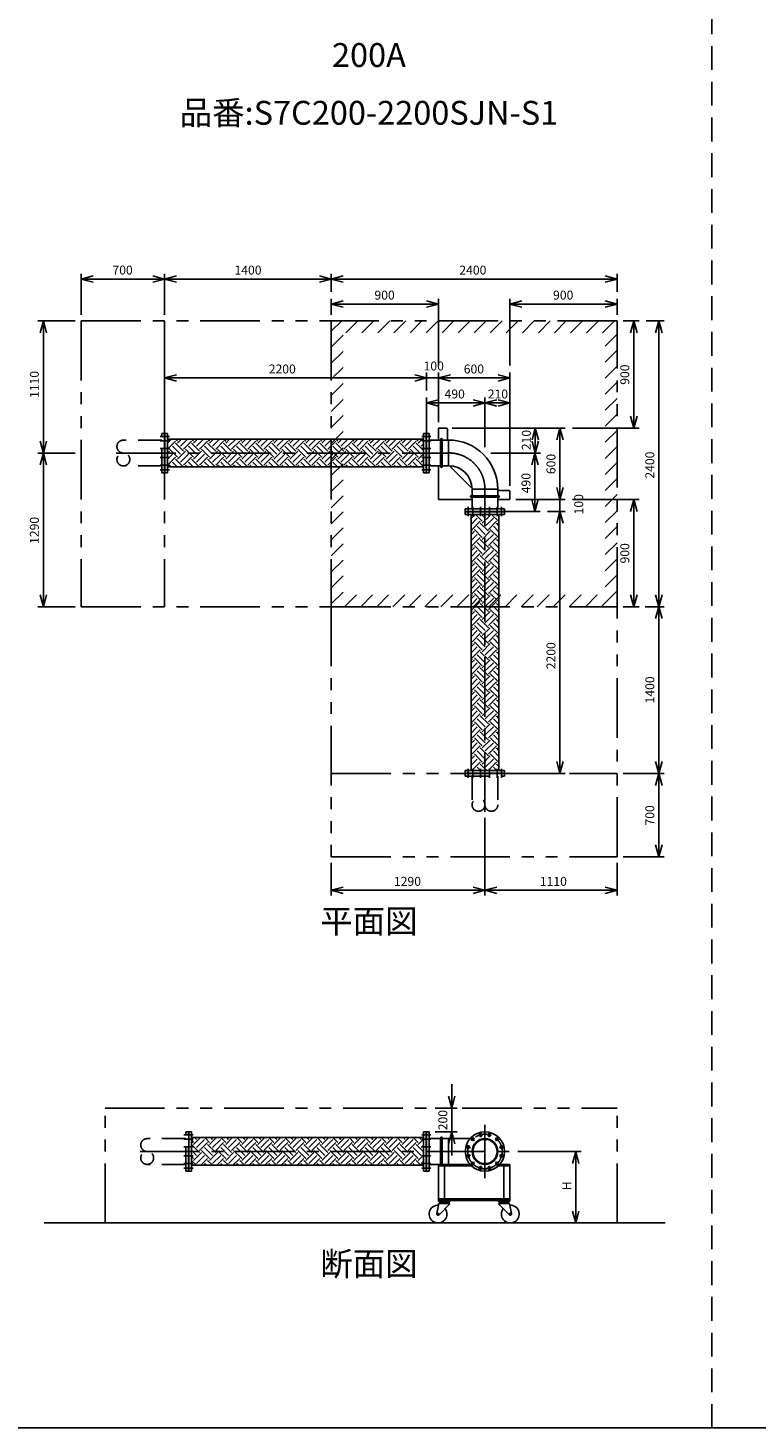
# Model space of a CAD drawing. Extents: x 207 to 40700, y 0 to 27750.
# Drawn here: x 17687 to 23800, y 0 to 11752 of the extents above; entities that cross this region are included whole.
import ezdxf
from ezdxf.enums import TextEntityAlignment as Align

# ---------------------------------------------------------------- set-up
doc = ezdxf.new("R2010")
doc.units = 0
doc.header["$LTSCALE"] = 400
for name, pattern in [('CENTER', [2, 1.25, -0.25, 0.25, -0.25]), ('DASHED', [0.75, 0.5, -0.25]), ('PHANTOM', [2.5, 1.25, -0.25, 0.25, -0.25, 0.25, -0.25])]:
    doc.linetypes.add(name, pattern=pattern)
doc.layers.get('0').update_dxf_attribs({"linetype": 'CONTINUOUS'})
for name, color, linetype in [('1', 4, 'CONTINUOUS'), ('CENTER', 1, 'CENTER'), ('GAWA', 2, 'CONTINUOUS'), ('KARISEN', 5, 'DASHED'), ('SCALE', 4, 'CONTINUOUS'), ('UL1', 3, 'PHANTOM')]:
    doc.layers.add(name, color=color, linetype=linetype)
doc.styles.get("Standard").update_dxf_attribs({"font": 'TXT', "bigfont": 'BIGFONT'})

msp = doc.modelspace()

# ---------------------------------------------------------------- linework, layer by layer
for p, q in [((18134, 9644), (18234, 9671)), ((18134, 9644), (18234, 9618)), ((18234, 9644), (18134, 9644)), ((18834, 9644), (18734, 9671)), ((18834, 9644), (18734, 9618)), ((18734, 9644), (18834, 9644)), ((18834, 9644), (18934, 9671)), ((18834, 9644), (18934, 9618)), ((18934, 9644), (18834, 9644)), ((20234, 9644), (20134, 9671)), ((20234, 9644), (20134, 9618)), ((20134, 9644), (20234, 9644)), ((20234, 9644), (20334, 9671)), ((20234, 9644), (20334, 9618)), ((20334, 9644), (20234, 9644)), ((22634, 9644), (22534, 9671)), ((22634, 9644), (22534, 9618)), ((22534, 9644), (22634, 9644)), ((20234, 9434), (20334, 9461)), ((20234, 9434), (20334, 9408)), ((20334, 9434), (20234, 9434)), ((21134, 9434), (21034, 9461)), ((21134, 9434), (21034, 9408)), ((21034, 9434), (21134, 9434)), ((21734, 9434), (21834, 9461)), ((21734, 9434), (21834, 9408)), ((21834, 9434), (21734, 9434)), ((22634, 9434), (22534, 9461)), ((22634, 9434), (22534, 9408)), ((22534, 9434), (22634, 9434)), ((17816, 9294), (17789, 9194)), ((17816, 9294), (17843, 9194)), ((17816, 9194), (17816, 9294)), ((22774, 9294), (22747, 9194)), ((22774, 9294), (22801, 9194)), ((22774, 9194), (22774, 9294)), ((22984, 9294), (22957, 9194)), ((22984, 9294), (23011, 9194)), ((22984, 9194), (22984, 9294)), ((18834, 8814), (18934, 8841)), ((18834, 8814), (18934, 8788)), ((18934, 8814), (18834, 8814)), ((21034, 8814), (20934, 8841)), ((21034, 8814), (20934, 8841)), ((21034, 8814), (20934, 8788)), ((20934, 8814), (21034, 8814)), ((21034, 8814), (20934, 8788)), ((20934, 8814), (21034, 8814)), ((21134, 8814), (21234, 8841)), ((21134, 8814), (21234, 8841)), ((21134, 8814), (21234, 8788)), ((21234, 8814), (21134, 8814)), ((21134, 8814), (21234, 8788)), ((21234, 8814), (21134, 8814)), ((21734, 8814), (21634, 8841)), ((21734, 8814), (21634, 8788)), ((21634, 8814), (21734, 8814)), ((21034, 8604), (21134, 8631)), ((21034, 8604), (21134, 8578)), ((21134, 8604), (21034, 8604)), ((21524, 8604), (21424, 8631)), ((21524, 8604), (21424, 8578)), ((21424, 8604), (21524, 8604)), ((21524, 8604), (21624, 8631)), ((21524, 8604), (21624, 8578)), ((21624, 8604), (21524, 8604)), ((21734, 8604), (21634, 8631)), ((21734, 8604), (21634, 8578)), ((21634, 8604), (21734, 8604)), ((22774, 8394), (22747, 8494)), ((22774, 8394), (22801, 8494)), ((22774, 8494), (22774, 8394)), ((18837, 8019), (18837, 8349)), ((18859, 8349), (18837, 8349)), ((18859, 8019), (18859, 8349)), ((21009, 8019), (21009, 8349)), ((21009, 8349), (21031, 8349)), ((21031, 8019), (21031, 8349)), ((21034, 8019), (21034, 8349)), ((21056, 8349), (21034, 8349)), ((21056, 8019), (21056, 8349)), ((21134, 8394), (21134, 8292)), ((21199, 8394), (21134, 8394)), ((21209, 8384), (21209, 8292)), ((21946, 8394), (21920, 8294)), ((21946, 8394), (21973, 8294)), ((21946, 8294), (21946, 8394)), ((22154, 8394), (22127, 8294)), ((22154, 8394), (22181, 8294)), ((22154, 8294), (22154, 8394)), ((17816, 8184), (17789, 8284)), ((17816, 8184), (17843, 8284)), ((17816, 8284), (17816, 8184)), ((18859, 8301), (21009, 8301)), ((21056, 8292), (21219, 8292)), ((21946, 8184), (21920, 8284)), ((21946, 8184), (21973, 8284)), ((21946, 8284), (21946, 8184)), ((17816, 8184), (17789, 8084)), ((17816, 8184), (17843, 8084)), ((17816, 8084), (17816, 8184)), ((21944, 8184), (21917, 8084)), ((21944, 8184), (21971, 8084)), ((21944, 8084), (21944, 8184)), ((18859, 8019), (18837, 8019)), ((18859, 8068), (21009, 8068)), ((21009, 8019), (21031, 8019)), ((21056, 8019), (21034, 8019)), ((21056, 8076), (21219, 8076)), ((21134, 8076), (21134, 7794)), ((21244, 8059), (21399, 7904)), ((21416, 7716), (21416, 7880)), ((21632, 7716), (21632, 7880)), ((22154, 7794), (22127, 7894)), ((22154, 7794), (22127, 7894)), ((22154, 7794), (22181, 7894)), ((22154, 7894), (22154, 7794)), ((22154, 7794), (22181, 7894)), ((22154, 7894), (22154, 7794)), ((21134, 7794), (21416, 7794)), ((21632, 7869), (21724, 7869)), ((21632, 7794), (21734, 7794)), ((21734, 7794), (21734, 7859)), ((21944, 7694), (21917, 7794)), ((21944, 7694), (21971, 7794)), ((21944, 7794), (21944, 7694)), ((22774, 7794), (22747, 7694)), ((22774, 7794), (22801, 7694)), ((22774, 7694), (22774, 7794)), ((21359, 7716), (21689, 7716)), ((21359, 7716), (21359, 7694)), ((21359, 7694), (21689, 7694)), ((21359, 7691), (21689, 7691)), ((21359, 7669), (21359, 7691)), ((21359, 7669), (21689, 7669)), ((21407, 5519), (21407, 7669)), ((21640, 5519), (21640, 7669)), ((21689, 7716), (21689, 7694)), ((21689, 7669), (21689, 7691)), ((22154, 7694), (22127, 7594)), ((22154, 7694), (22127, 7594)), ((22154, 7694), (22181, 7594)), ((22154, 7594), (22154, 7694)), ((22154, 7694), (22181, 7594)), ((22154, 7594), (22154, 7694)), ((17816, 6894), (17789, 6994)), ((17816, 6894), (17843, 6994)), ((17816, 6994), (17816, 6894)), ((22774, 6894), (22747, 6994)), ((22774, 6894), (22801, 6994)), ((22774, 6994), (22774, 6894)), ((22984, 6894), (22957, 6994)), ((22984, 6894), (23011, 6994)), ((22984, 6994), (22984, 6894)), ((22984, 6894), (22957, 6794)), ((22984, 6894), (23011, 6794)), ((22984, 6794), (22984, 6894)), ((22154, 5494), (22127, 5594)), ((22154, 5494), (22181, 5594)), ((22154, 5594), (22154, 5494)), ((22984, 5494), (22957, 5594)), ((22984, 5494), (23011, 5594)), ((22984, 5594), (22984, 5494)), ((21359, 5519), (21689, 5519)), ((21359, 5519), (21359, 5497)), ((21359, 5497), (21689, 5497)), ((21689, 5519), (21689, 5497)), ((22984, 5494), (22957, 5394)), ((22984, 5494), (23011, 5394)), ((22984, 5394), (22984, 5494)), ((22984, 4794), (22957, 4894)), ((22984, 4794), (23011, 4894)), ((22984, 4894), (22984, 4794)), ((20234, 4514), (20334, 4540)), ((20234, 4514), (20334, 4487)), ((20334, 4514), (20234, 4514)), ((21524, 4514), (21424, 4540)), ((21524, 4514), (21424, 4487)), ((21424, 4514), (21524, 4514)), ((21524, 4514), (21624, 4540)), ((21524, 4514), (21624, 4487)), ((21624, 4514), (21524, 4514)), ((22634, 4514), (22534, 4540)), ((22634, 4514), (22534, 4487)), ((22534, 4514), (22634, 4514)), ((21245, 2686), (21219, 2786)), ((21245, 2686), (21272, 2786)), ((21245, 2786), (21245, 2686)), ((19037, 2156), (19037, 2486)), ((19059, 2486), (19037, 2486)), ((19059, 2156), (19059, 2486)), ((21009, 2156), (21009, 2486)), ((21009, 2486), (21031, 2486)), ((21031, 2156), (21031, 2486)), ((21034, 2156), (21034, 2486)), ((21056, 2486), (21034, 2486)), ((21056, 2156), (21056, 2486)), ((21245, 2486), (21219, 2386)), ((21245, 2486), (21272, 2386)), ((21245, 2386), (21245, 2486)), ((19059, 2438), (21009, 2438)), ((21056, 2429), (21399, 2429)), ((22286, 2321), (22259, 2221)), ((22286, 2321), (22313, 2221)), ((22286, 2221), (22286, 2321)), ((19059, 2156), (19037, 2156)), ((19059, 2205), (21009, 2205)), ((21009, 2156), (21031, 2156)), ((21056, 2156), (21034, 2156)), ((21056, 2213), (21399, 2213)), ((21134, 2213), (21399, 2213)), ((21134, 2213), (21134, 1911)), ((21134, 2201), (21411, 2201)), ((21184, 2201), (21184, 1923)), ((21637, 2201), (21734, 2201)), ((21648, 2213), (21734, 2213)), ((21684, 2201), (21684, 1923)), ((21734, 2213), (21734, 1911)), ((21136, 1884), (21121, 1800)), ((21134, 1923), (21734, 1923)), ((21134, 1911), (21734, 1911)), ((21134, 1911), (21134, 1905)), ((21134, 1905), (21236, 1905)), ((21146, 1884), (21136, 1884)), ((21151, 1899), (21146, 1893)), ((21146, 1893), (21146, 1890)), ((21146, 1893), (21223, 1893)), ((21146, 1890), (21146, 1884)), ((21146, 1890), (21223, 1890)), ((21146, 1884), (21223, 1884)), ((21147, 1899), (21222, 1899)), ((21218, 1899), (21223, 1893)), ((21223, 1890), (21223, 1893)), ((21223, 1890), (21223, 1884)), ((21226, 1881), (21226, 1878)), ((21236, 1911), (21236, 1905)), ((21632, 1911), (21632, 1905)), ((21734, 1905), (21632, 1905)), ((21641, 1881), (21641, 1878)), ((21649, 1899), (21644, 1893)), ((21721, 1893), (21644, 1893)), ((21644, 1890), (21644, 1893)), ((21721, 1890), (21644, 1890)), ((21644, 1890), (21644, 1884)), ((21721, 1884), (21644, 1884)), ((21720, 1899), (21645, 1899)), ((21716, 1899), (21721, 1893)), ((21721, 1893), (21721, 1890)), ((21721, 1890), (21721, 1884)), ((21721, 1884), (21731, 1884)), ((21731, 1884), (21747, 1800)), ((21734, 1911), (21734, 1905)), ((21226, 1878), (21139, 1790)), ((21641, 1878), (21729, 1790)), ((22286, 1721), (22259, 1821)), ((22286, 1721), (22313, 1821)), ((22286, 1821), (22286, 1721)), ((17822, 1721), (23037, 1721))]:
    msp.add_line(p, q)
for centre, radius in [((21524, 2321), 165), ((21486, 2461), 11.5), ((21561, 2461), 11.5), ((21384, 2359), 11.5), ((21421, 2424), 11.5), ((21524, 2321), 108), ((21524, 2321), 102), ((21626, 2424), 11.5), ((21664, 2359), 11.5), ((21384, 2284), 11.5), ((21664, 2284), 11.5), ((21421, 2219), 11.5), ((21486, 2181), 11.5), ((21561, 2181), 11.5), ((21626, 2219), 11.5), ((21130, 1796), 7.5), ((21737, 1796), 7.5)]:
    msp.add_circle(centre, radius)
for centre, radius, start, end in [((21199, 8384), 10, 0, 90), ((21219, 7880), 413, 0, 90), ((21219, 7880), 197, 0, 90), ((21329, 8144), 120, 214.6142, 225), ((21484, 7989), 120, 225, 235.3858), ((21724, 7859), 10, 0, 90), ((21147, 1905), 6, 180, 270), ((21222, 1905), 6, 270, 0), ((21226, 1884), 3, 180, 270), ((21645, 1905), 6, 180, 270), ((21641, 1884), 3, 270, 0), ((21720, 1905), 6, 270, 0), ((21130, 1796), 75, 87.2331, 37.4344), ((21130, 1796), 10, 159.3903, 325.2748), ((21737, 1796), 75, 142.5656, 92.7669), ((21737, 1796), 10, 214.7252, 20.6097)]:
    msp.add_arc(centre, radius, start, end)
at = {"layer": '1', "linetype": 'Continuous'}
for p, q in [((18859, 8268), (18892, 8301)), ((18859, 8217), (18926, 8284)), ((18968, 8175), (18901, 8242)), ((18943, 8284), (18926, 8301)), ((18993, 8200), (18926, 8267)), ((18943, 8267), (18976, 8301)), ((18968, 8242), (19027, 8301)), ((18993, 8217), (19061, 8284)), ((19103, 8175), (19035, 8242)), ((19077, 8284), (19061, 8301)), ((19128, 8200), (19061, 8267)), ((19077, 8267), (19111, 8301)), ((19103, 8242), (19161, 8301)), ((19128, 8217), (19195, 8284)), ((19237, 8175), (19170, 8242)), ((19263, 8200), (19195, 8267)), ((19212, 8284), (19196, 8301)), ((19212, 8267), (19246, 8301)), ((19237, 8242), (19296, 8301)), ((19263, 8217), (19330, 8284)), ((19372, 8175), (19305, 8242)), ((19347, 8284), (19330, 8301)), ((19397, 8200), (19330, 8267)), ((19347, 8267), (19380, 8301)), ((19372, 8242), (19431, 8301)), ((19397, 8217), (19465, 8284)), ((19507, 8175), (19439, 8242)), ((19482, 8284), (19465, 8301)), ((19532, 8200), (19465, 8267)), ((19482, 8267), (19515, 8301)), ((19507, 8242), (19565, 8301)), ((19532, 8217), (19599, 8284)), ((19642, 8175), (19574, 8242)), ((19667, 8200), (19599, 8267)), ((19616, 8284), (19600, 8301)), ((19616, 8267), (19650, 8301)), ((19642, 8242), (19700, 8301)), ((19667, 8217), (19734, 8284)), ((19776, 8175), (19709, 8242)), ((19751, 8284), (19734, 8301)), ((19801, 8200), (19734, 8267)), ((19751, 8267), (19784, 8301)), ((19776, 8242), (19835, 8301)), ((19801, 8217), (19869, 8284)), ((19911, 8175), (19844, 8242)), ((19886, 8284), (19869, 8301)), ((19936, 8200), (19869, 8267)), ((19886, 8267), (19919, 8301)), ((19911, 8242), (19970, 8301)), ((19936, 8217), (20004, 8284)), ((20046, 8175), (19978, 8242)), ((20020, 8284), (20004, 8301)), ((20071, 8200), (20004, 8267)), ((20020, 8267), (20054, 8301)), ((20046, 8242), (20104, 8301)), ((20071, 8217), (20138, 8284)), ((20180, 8175), (20113, 8242)), ((20206, 8200), (20138, 8267)), ((20155, 8284), (20139, 8301)), ((20155, 8267), (20188, 8301)), ((20180, 8242), (20239, 8301)), ((20206, 8217), (20273, 8284)), ((20315, 8175), (20248, 8242)), ((20290, 8284), (20273, 8301)), ((20340, 8200), (20273, 8267)), ((20290, 8267), (20323, 8301)), ((20315, 8242), (20374, 8301)), ((20340, 8217), (20408, 8284)), ((20450, 8175), (20382, 8242)), ((20424, 8284), (20408, 8301)), ((20475, 8200), (20408, 8267)), ((20424, 8267), (20458, 8301)), ((20450, 8242), (20508, 8301)), ((20475, 8217), (20542, 8284)), ((20584, 8175), (20517, 8242)), ((20610, 8200), (20542, 8267)), ((20559, 8284), (20543, 8301)), ((20559, 8267), (20593, 8301)), ((20584, 8242), (20643, 8301)), ((20610, 8217), (20677, 8284)), ((20719, 8175), (20652, 8242)), ((20694, 8284), (20677, 8301)), ((20744, 8200), (20677, 8267)), ((20694, 8267), (20727, 8301)), ((20719, 8242), (20778, 8301)), ((20744, 8217), (20812, 8284)), ((20854, 8175), (20786, 8242)), ((20829, 8284), (20812, 8301)), ((20879, 8200), (20812, 8267)), ((20829, 8267), (20862, 8301)), ((20854, 8242), (20912, 8301)), ((20879, 8217), (20946, 8284)), ((20989, 8175), (20921, 8242)), ((21009, 8205), (20946, 8267)), ((20963, 8284), (20947, 8301)), ((20963, 8267), (20997, 8301)), ((20989, 8242), (21009, 8262)), ((18859, 8184), (18875, 8200)), ((18859, 8133), (18901, 8175)), ((18859, 8083), (18926, 8150)), ((18943, 8150), (18875, 8217)), ((18991, 8068), (18926, 8133)), ((18943, 8133), (19010, 8200)), ((18968, 8107), (19035, 8175)), ((18993, 8082), (19061, 8150)), ((19077, 8150), (19010, 8217)), ((19125, 8068), (19061, 8133)), ((19077, 8133), (19145, 8200)), ((19103, 8107), (19170, 8175)), ((19128, 8082), (19195, 8150)), ((19212, 8150), (19145, 8217)), ((19260, 8068), (19195, 8133)), ((19212, 8133), (19279, 8200)), ((19237, 8107), (19305, 8175)), ((19263, 8082), (19330, 8150)), ((19347, 8150), (19279, 8217)), ((19395, 8068), (19330, 8133)), ((19347, 8133), (19414, 8200)), ((19372, 8107), (19439, 8175)), ((19397, 8082), (19465, 8150)), ((19482, 8150), (19414, 8217)), ((19530, 8068), (19465, 8133)), ((19482, 8133), (19549, 8200)), ((19507, 8107), (19574, 8175)), ((19532, 8082), (19599, 8150)), ((19616, 8150), (19549, 8217)), ((19664, 8068), (19599, 8133)), ((19616, 8133), (19684, 8200)), ((19642, 8107), (19709, 8175)), ((19667, 8082), (19734, 8150)), ((19751, 8150), (19684, 8217)), ((19799, 8068), (19734, 8133)), ((19751, 8133), (19818, 8200)), ((19776, 8107), (19844, 8175)), ((19801, 8082), (19869, 8150)), ((19886, 8150), (19818, 8217)), ((19934, 8068), (19869, 8133)), ((19886, 8133), (19953, 8200)), ((19911, 8107), (19978, 8175)), ((19936, 8082), (20004, 8150)), ((20020, 8150), (19953, 8217)), ((20068, 8068), (20004, 8133)), ((20020, 8133), (20088, 8200)), ((20046, 8107), (20113, 8175)), ((20071, 8082), (20138, 8150)), ((20155, 8150), (20088, 8217)), ((20203, 8068), (20138, 8133)), ((20155, 8133), (20222, 8200)), ((20180, 8107), (20248, 8175)), ((20206, 8082), (20273, 8150)), ((20290, 8150), (20222, 8217)), ((20338, 8068), (20273, 8133)), ((20290, 8133), (20357, 8200)), ((20315, 8107), (20382, 8175)), ((20340, 8082), (20408, 8150)), ((20424, 8150), (20357, 8217)), ((20473, 8068), (20408, 8133)), ((20424, 8133), (20492, 8200)), ((20450, 8107), (20517, 8175)), ((20475, 8082), (20542, 8150)), ((20559, 8150), (20492, 8217)), ((20607, 8068), (20542, 8133)), ((20559, 8133), (20627, 8200)), ((20584, 8107), (20652, 8175)), ((20610, 8082), (20677, 8150)), ((20694, 8150), (20627, 8217)), ((20742, 8068), (20677, 8133)), ((20694, 8133), (20761, 8200)), ((20719, 8107), (20786, 8175)), ((20744, 8082), (20812, 8150)), ((20829, 8150), (20761, 8217)), ((20877, 8068), (20812, 8133)), ((20829, 8133), (20896, 8200)), ((20854, 8107), (20921, 8175)), ((20879, 8082), (20946, 8150)), ((20963, 8150), (20896, 8217)), ((21009, 8070), (20946, 8133)), ((20963, 8133), (21009, 8178)), ((20989, 8107), (21009, 8128)), ((18890, 8068), (18875, 8082)), ((18940, 8068), (18901, 8107)), ((19024, 8068), (19010, 8082)), ((19075, 8068), (19035, 8107)), ((19159, 8068), (19145, 8082)), ((19210, 8068), (19170, 8107)), ((19294, 8068), (19279, 8082)), ((19344, 8068), (19305, 8107)), ((19429, 8068), (19414, 8082)), ((19479, 8068), (19439, 8107)), ((19563, 8068), (19549, 8082)), ((19614, 8068), (19574, 8107)), ((19698, 8068), (19684, 8082)), ((19748, 8068), (19709, 8107)), ((19833, 8068), (19818, 8082)), ((19883, 8068), (19844, 8107)), ((19967, 8068), (19953, 8082)), ((20018, 8068), (19978, 8107)), ((20102, 8068), (20088, 8082)), ((20153, 8068), (20113, 8107)), ((20237, 8068), (20222, 8082)), ((20287, 8068), (20248, 8107)), ((20372, 8068), (20357, 8082)), ((20422, 8068), (20382, 8107)), ((20506, 8068), (20492, 8082)), ((20557, 8068), (20517, 8107)), ((20641, 8068), (20627, 8082)), ((20691, 8068), (20652, 8107)), ((20776, 8068), (20761, 8082)), ((20826, 8068), (20786, 8107)), ((20910, 8068), (20896, 8082)), ((20961, 8068), (20921, 8107)), ((21407, 7634), (21435, 7661)), ((21418, 7661), (21410, 7669)), ((21502, 7611), (21444, 7669)), ((21527, 7636), (21494, 7669)), ((21502, 7594), (21569, 7661)), ((21553, 7661), (21545, 7669)), ((21637, 7611), (21578, 7669)), ((21640, 7658), (21629, 7669)), ((21407, 7583), (21460, 7636)), ((21418, 7527), (21407, 7537)), ((21407, 7499), (21435, 7527)), ((21418, 7543), (21485, 7611)), ((21502, 7476), (21435, 7543)), ((21527, 7501), (21460, 7569)), ((21553, 7527), (21485, 7594)), ((21502, 7459), (21569, 7527)), ((21527, 7569), (21595, 7636)), ((21553, 7543), (21620, 7611)), ((21637, 7476), (21569, 7543)), ((21640, 7523), (21595, 7569)), ((21640, 7574), (21620, 7594)), ((21637, 7594), (21640, 7597)), ((21407, 7449), (21460, 7501)), ((21418, 7409), (21485, 7476)), ((21502, 7341), (21435, 7409)), ((21527, 7367), (21460, 7434)), ((21553, 7392), (21485, 7459)), ((21527, 7434), (21595, 7501)), ((21553, 7409), (21620, 7476)), ((21637, 7341), (21569, 7409)), ((21640, 7388), (21595, 7434)), ((21640, 7439), (21620, 7459)), ((21637, 7459), (21640, 7463)), ((21418, 7392), (21407, 7402)), ((21407, 7364), (21435, 7392)), ((21407, 7314), (21460, 7367)), ((21418, 7274), (21485, 7341)), ((21527, 7232), (21460, 7299)), ((21553, 7257), (21485, 7325)), ((21502, 7325), (21569, 7392)), ((21527, 7299), (21595, 7367)), ((21553, 7274), (21620, 7341)), ((21640, 7254), (21595, 7299)), ((21640, 7304), (21620, 7325)), ((21637, 7325), (21640, 7328)), ((21418, 7257), (21407, 7268)), ((21407, 7230), (21435, 7257)), ((21407, 7179), (21460, 7232)), ((21418, 7139), (21485, 7207)), ((21502, 7207), (21435, 7274)), ((21553, 7122), (21485, 7190)), ((21502, 7190), (21569, 7257)), ((21527, 7165), (21595, 7232)), ((21553, 7139), (21620, 7207)), ((21637, 7207), (21569, 7274)), ((21640, 7169), (21620, 7190)), ((21637, 7190), (21640, 7193)), ((21418, 7122), (21407, 7133)), ((21407, 7095), (21435, 7122)), ((21407, 7045), (21460, 7097)), ((21418, 7005), (21485, 7072)), ((21502, 7072), (21435, 7139)), ((21527, 7097), (21460, 7165)), ((21553, 6988), (21485, 7055)), ((21502, 7055), (21569, 7122)), ((21527, 7030), (21595, 7097)), ((21553, 7005), (21620, 7072)), ((21637, 7072), (21569, 7139)), ((21640, 7119), (21595, 7165)), ((21640, 7035), (21620, 7055)), ((21637, 7055), (21640, 7059)), ((21418, 6988), (21407, 6998)), ((21407, 6960), (21435, 6988)), ((21407, 6910), (21460, 6963)), ((21418, 6870), (21485, 6937)), ((21502, 6937), (21435, 7005)), ((21527, 6963), (21460, 7030)), ((21502, 6920), (21569, 6988)), ((21527, 6895), (21595, 6963)), ((21553, 6870), (21620, 6937)), ((21637, 6937), (21569, 7005)), ((21640, 6984), (21595, 7030)), ((21418, 6853), (21407, 6864)), ((21407, 6826), (21435, 6853)), ((21407, 6775), (21460, 6828)), ((21502, 6803), (21435, 6870)), ((21527, 6828), (21460, 6895)), ((21553, 6853), (21485, 6920)), ((21502, 6786), (21569, 6853)), ((21527, 6760), (21595, 6828)), ((21637, 6803), (21569, 6870)), ((21640, 6850), (21595, 6895)), ((21640, 6900), (21620, 6920)), ((21637, 6920), (21640, 6924)), ((21418, 6718), (21407, 6729)), ((21407, 6691), (21435, 6718)), ((21418, 6735), (21485, 6803)), ((21502, 6668), (21435, 6735)), ((21527, 6693), (21460, 6760)), ((21553, 6718), (21485, 6786)), ((21502, 6651), (21569, 6718)), ((21553, 6735), (21620, 6803)), ((21637, 6668), (21569, 6735)), ((21640, 6715), (21595, 6760)), ((21640, 6765), (21620, 6786)), ((21637, 6786), (21640, 6789)), ((21407, 6640), (21460, 6693)), ((21418, 6584), (21407, 6594)), ((21407, 6556), (21435, 6584)), ((21418, 6600), (21485, 6668)), ((21502, 6533), (21435, 6600)), ((21527, 6558), (21460, 6626)), ((21553, 6584), (21485, 6651)), ((21502, 6516), (21569, 6584)), ((21527, 6626), (21595, 6693)), ((21553, 6600), (21620, 6668)), ((21637, 6533), (21569, 6600)), ((21640, 6580), (21595, 6626)), ((21640, 6631), (21620, 6651)), ((21637, 6651), (21640, 6655)), ((21407, 6506), (21460, 6558)), ((21418, 6466), (21485, 6533)), ((21502, 6398), (21435, 6466)), ((21527, 6424), (21460, 6491)), ((21553, 6449), (21485, 6516)), ((21527, 6491), (21595, 6558)), ((21553, 6466), (21620, 6533)), ((21637, 6398), (21569, 6466)), ((21640, 6445), (21595, 6491)), ((21640, 6496), (21620, 6516)), ((21637, 6516), (21640, 6520)), ((21418, 6449), (21407, 6460)), ((21407, 6422), (21435, 6449)), ((21407, 6371), (21460, 6424)), ((21418, 6331), (21485, 6398)), ((21527, 6289), (21460, 6356)), ((21553, 6314), (21485, 6382)), ((21502, 6382), (21569, 6449)), ((21527, 6356), (21595, 6424)), ((21553, 6331), (21620, 6398)), ((21640, 6311), (21595, 6356)), ((21640, 6361), (21620, 6382)), ((21637, 6382), (21640, 6385)), ((21418, 6314), (21407, 6325)), ((21407, 6287), (21435, 6314)), ((21407, 6236), (21460, 6289)), ((21418, 6196), (21485, 6264)), ((21502, 6264), (21435, 6331)), ((21553, 6180), (21485, 6247)), ((21502, 6247), (21569, 6314)), ((21527, 6222), (21595, 6289)), ((21553, 6196), (21620, 6264)), ((21637, 6264), (21569, 6331)), ((21640, 6227), (21620, 6247)), ((21637, 6247), (21640, 6250)), ((21418, 6180), (21407, 6190)), ((21407, 6152), (21435, 6180)), ((21407, 6102), (21460, 6154)), ((21418, 6062), (21485, 6129)), ((21502, 6129), (21435, 6196)), ((21527, 6154), (21460, 6222)), ((21553, 6045), (21485, 6112)), ((21502, 6112), (21569, 6180)), ((21527, 6087), (21595, 6154)), ((21553, 6062), (21620, 6129)), ((21637, 6129), (21569, 6196)), ((21640, 6176), (21595, 6222)), ((21640, 6092), (21620, 6112)), ((21637, 6112), (21640, 6116)), ((21418, 6045), (21407, 6055)), ((21407, 6017), (21435, 6045)), ((21407, 5967), (21460, 6020)), ((21418, 5927), (21485, 5994)), ((21502, 5994), (21435, 6062)), ((21527, 6020), (21460, 6087)), ((21502, 5977), (21569, 6045)), ((21527, 5952), (21595, 6020)), ((21553, 5927), (21620, 5994)), ((21637, 5994), (21569, 6062)), ((21640, 6041), (21595, 6087)), ((21418, 5910), (21407, 5921)), ((21407, 5883), (21435, 5910)), ((21407, 5832), (21460, 5885)), ((21502, 5860), (21435, 5927)), ((21527, 5885), (21460, 5952)), ((21553, 5910), (21485, 5977)), ((21502, 5843), (21569, 5910)), ((21527, 5818), (21595, 5885)), ((21637, 5860), (21569, 5927)), ((21640, 5907), (21595, 5952)), ((21640, 5957), (21620, 5977)), ((21637, 5977), (21640, 5981)), ((21418, 5775), (21407, 5786)), ((21407, 5748), (21435, 5775)), ((21418, 5792), (21485, 5860)), ((21502, 5725), (21435, 5792)), ((21527, 5750), (21460, 5818)), ((21553, 5775), (21485, 5843)), ((21502, 5708), (21569, 5775)), ((21553, 5792), (21620, 5860)), ((21637, 5725), (21569, 5792)), ((21640, 5772), (21595, 5818)), ((21640, 5822), (21620, 5843)), ((21637, 5843), (21640, 5846)), ((21407, 5697), (21460, 5750)), ((21418, 5641), (21407, 5651)), ((21418, 5658), (21485, 5725)), ((21502, 5590), (21435, 5658)), ((21527, 5615), (21460, 5683)), ((21553, 5641), (21485, 5708)), ((21527, 5683), (21595, 5750)), ((21553, 5658), (21620, 5725)), ((21637, 5590), (21569, 5658)), ((21640, 5637), (21595, 5683)), ((21640, 5688), (21620, 5708)), ((21637, 5708), (21640, 5712)), ((21407, 5613), (21435, 5641)), ((21407, 5563), (21460, 5615)), ((21418, 5523), (21485, 5590)), ((21489, 5519), (21460, 5548)), ((21539, 5519), (21485, 5573)), ((21502, 5573), (21569, 5641)), ((21527, 5548), (21595, 5615)), ((21553, 5523), (21620, 5590)), ((21623, 5519), (21595, 5548)), ((21640, 5553), (21620, 5573)), ((21637, 5573), (21640, 5577)), ((21438, 5519), (21435, 5523)), ((21573, 5519), (21569, 5523)), ((19077, 2396), (19059, 2415)), ((19059, 2394), (19061, 2396)), ((19128, 2312), (19061, 2379)), ((19077, 2379), (19136, 2438)), ((19103, 2421), (19086, 2438)), ((19103, 2354), (19170, 2421)), ((19128, 2329), (19195, 2396)), ((19237, 2287), (19170, 2354)), ((19212, 2396), (19171, 2438)), ((19263, 2312), (19195, 2379)), ((19212, 2379), (19270, 2438)), ((19237, 2421), (19221, 2438)), ((19237, 2354), (19305, 2421)), ((19263, 2329), (19330, 2396)), ((19347, 2396), (19305, 2438)), ((19372, 2287), (19305, 2354)), ((19397, 2312), (19330, 2379)), ((19347, 2379), (19405, 2438)), ((19372, 2421), (19356, 2438)), ((19372, 2354), (19439, 2421)), ((19397, 2329), (19465, 2396)), ((19507, 2287), (19439, 2354)), ((19482, 2396), (19440, 2438)), ((19532, 2312), (19465, 2379)), ((19482, 2379), (19540, 2438)), ((19507, 2421), (19491, 2438)), ((19507, 2354), (19574, 2421)), ((19532, 2329), (19599, 2396)), ((19642, 2287), (19574, 2354)), ((19616, 2396), (19575, 2438)), ((19667, 2312), (19599, 2379)), ((19616, 2379), (19675, 2438)), ((19642, 2421), (19625, 2438)), ((19642, 2354), (19709, 2421)), ((19667, 2329), (19734, 2396)), ((19751, 2396), (19709, 2438)), ((19776, 2287), (19709, 2354)), ((19801, 2312), (19734, 2379)), ((19751, 2379), (19809, 2438)), ((19776, 2421), (19760, 2438)), ((19776, 2354), (19844, 2421)), ((19801, 2329), (19869, 2396)), ((19886, 2396), (19844, 2438)), ((19911, 2287), (19844, 2354)), ((19936, 2312), (19869, 2379)), ((19886, 2379), (19944, 2438)), ((19911, 2421), (19895, 2438)), ((19911, 2354), (19978, 2421)), ((19936, 2329), (20004, 2396)), ((20046, 2287), (19978, 2354)), ((20020, 2396), (19979, 2438)), ((20071, 2312), (20004, 2379)), ((20020, 2379), (20079, 2438)), ((20046, 2421), (20029, 2438)), ((20046, 2354), (20113, 2421)), ((20071, 2329), (20138, 2396)), ((20180, 2287), (20113, 2354)), ((20155, 2396), (20114, 2438)), ((20206, 2312), (20138, 2379)), ((20155, 2379), (20213, 2438)), ((20180, 2421), (20164, 2438)), ((20180, 2354), (20248, 2421)), ((20206, 2329), (20273, 2396)), ((20290, 2396), (20248, 2438)), ((20315, 2287), (20248, 2354)), ((20340, 2312), (20273, 2379)), ((20290, 2379), (20348, 2438)), ((20315, 2421), (20299, 2438)), ((20315, 2354), (20382, 2421)), ((20340, 2329), (20408, 2396)), ((20450, 2287), (20382, 2354)), ((20424, 2396), (20383, 2438)), ((20475, 2312), (20408, 2379)), ((20424, 2379), (20483, 2438)), ((20450, 2421), (20433, 2438)), ((20450, 2354), (20517, 2421)), ((20475, 2329), (20542, 2396)), ((20584, 2287), (20517, 2354)), ((20559, 2396), (20518, 2438)), ((20610, 2312), (20542, 2379)), ((20559, 2379), (20618, 2438)), ((20584, 2421), (20568, 2438)), ((20584, 2354), (20652, 2421)), ((20610, 2329), (20677, 2396)), ((20694, 2396), (20652, 2438)), ((20719, 2287), (20652, 2354)), ((20744, 2312), (20677, 2379)), ((20694, 2379), (20752, 2438)), ((20719, 2421), (20703, 2438)), ((20719, 2354), (20786, 2421)), ((20744, 2329), (20812, 2396)), ((20854, 2287), (20786, 2354)), ((20829, 2396), (20787, 2438)), ((20879, 2312), (20812, 2379)), ((20829, 2379), (20887, 2438)), ((20854, 2421), (20838, 2438)), ((20854, 2354), (20921, 2421)), ((20879, 2329), (20946, 2396)), ((20989, 2287), (20921, 2354)), ((20963, 2396), (20922, 2438)), ((21009, 2317), (20946, 2379)), ((20963, 2379), (21009, 2425)), ((20989, 2421), (20972, 2438)), ((20989, 2354), (21009, 2374)), ((19103, 2287), (19059, 2331)), ((19077, 2261), (19059, 2280)), ((19059, 2260), (19061, 2261)), ((19101, 2205), (19061, 2245)), ((19077, 2245), (19145, 2312)), ((19103, 2219), (19170, 2287)), ((19139, 2205), (19195, 2261)), ((19212, 2261), (19145, 2329)), ((19235, 2205), (19195, 2245)), ((19212, 2245), (19279, 2312)), ((19237, 2219), (19305, 2287)), ((19273, 2205), (19330, 2261)), ((19347, 2261), (19279, 2329)), ((19370, 2205), (19330, 2245)), ((19347, 2245), (19414, 2312)), ((19372, 2219), (19439, 2287)), ((19408, 2205), (19465, 2261)), ((19482, 2261), (19414, 2329)), ((19505, 2205), (19465, 2245)), ((19482, 2245), (19549, 2312)), ((19507, 2219), (19574, 2287)), ((19543, 2205), (19599, 2261)), ((19616, 2261), (19549, 2329)), ((19639, 2205), (19599, 2245)), ((19616, 2245), (19684, 2312)), ((19642, 2219), (19709, 2287)), ((19677, 2205), (19734, 2261)), ((19751, 2261), (19684, 2329)), ((19774, 2205), (19734, 2245)), ((19751, 2245), (19818, 2312)), ((19776, 2219), (19844, 2287)), ((19812, 2205), (19869, 2261)), ((19886, 2261), (19818, 2329)), ((19909, 2205), (19869, 2245)), ((19886, 2245), (19953, 2312)), ((19911, 2219), (19978, 2287)), ((19947, 2205), (20004, 2261)), ((20020, 2261), (19953, 2329)), ((20043, 2205), (20004, 2245)), ((20020, 2245), (20088, 2312)), ((20046, 2219), (20113, 2287)), ((20081, 2205), (20138, 2261)), ((20155, 2261), (20088, 2329)), ((20178, 2205), (20138, 2245)), ((20155, 2245), (20222, 2312)), ((20180, 2219), (20248, 2287)), ((20216, 2205), (20273, 2261)), ((20290, 2261), (20222, 2329)), ((20313, 2205), (20273, 2245)), ((20290, 2245), (20357, 2312)), ((20315, 2219), (20382, 2287)), ((20351, 2205), (20408, 2261)), ((20424, 2261), (20357, 2329)), ((20448, 2205), (20408, 2245)), ((20424, 2245), (20492, 2312)), ((20450, 2219), (20517, 2287)), ((20486, 2205), (20542, 2261)), ((20559, 2261), (20492, 2329)), ((20582, 2205), (20542, 2245)), ((20559, 2245), (20627, 2312)), ((20584, 2219), (20652, 2287)), ((20620, 2205), (20677, 2261)), ((20694, 2261), (20627, 2329)), ((20717, 2205), (20677, 2245)), ((20694, 2245), (20761, 2312)), ((20719, 2219), (20786, 2287)), ((20755, 2205), (20812, 2261)), ((20829, 2261), (20761, 2329)), ((20852, 2205), (20812, 2245)), ((20829, 2245), (20896, 2312)), ((20854, 2219), (20921, 2287)), ((20890, 2205), (20946, 2261)), ((20963, 2261), (20896, 2329)), ((20986, 2205), (20946, 2245)), ((20963, 2245), (21009, 2290)), ((20989, 2219), (21009, 2240)), ((19185, 2205), (19170, 2219)), ((19319, 2205), (19305, 2219)), ((19454, 2205), (19439, 2219)), ((19589, 2205), (19574, 2219)), ((19724, 2205), (19709, 2219)), ((19858, 2205), (19844, 2219)), ((19993, 2205), (19978, 2219)), ((20128, 2205), (20113, 2219)), ((20262, 2205), (20248, 2219)), ((20397, 2205), (20382, 2219)), ((20532, 2205), (20517, 2219)), ((20666, 2205), (20652, 2219)), ((20801, 2205), (20786, 2219)), ((20936, 2205), (20921, 2219))]:
    msp.add_line(p, q, dxfattribs=at)
at = {"layer": '1'}
for p, q in [((21152, 8299), (21152, 8070)), ((21165, 8299), (21165, 8070)), ((21219, 8292), (21219, 8076)), ((21632, 7880), (21416, 7880)), ((21638, 7826), (21409, 7826)), ((21638, 7813), (21409, 7813)), ((21152, 2436), (21152, 2213)), ((21165, 2436), (21165, 2213)), ((21219, 2429), (21219, 2213))]:
    msp.add_line(p, q, dxfattribs=at)
for centre, start, end in [((21159, 8299), 0, 180), ((21159, 8070), 180, 0), ((21409, 7819), 90, 270), ((21638, 7819), 270, 90), ((21159, 2436), 0, 180)]:
    msp.add_arc(centre, 6.35, start, end, dxfattribs=at)
at = {"layer": 'CENTER'}
for p, q in [((18797, 8324), (18874, 8324)), ((18797, 8287), (18874, 8287)), ((21071, 8324), (20994, 8324)), ((21071, 8287), (20994, 8287)), ((18428, 8184), (21219, 8184)), ((18797, 8222), (18874, 8222)), ((18797, 8147), (18874, 8147)), ((21071, 8222), (20994, 8222)), ((21071, 8147), (20994, 8147)), ((18797, 8082), (18874, 8082)), ((18797, 8044), (18874, 8044)), ((21071, 8082), (20994, 8082)), ((21071, 8044), (20994, 8044)), ((21524, 5171), (21524, 7880)), ((21384, 7731), (21384, 7654)), ((21421, 7731), (21421, 7654)), ((21486, 7731), (21486, 7654)), ((21561, 7731), (21561, 7654)), ((21626, 7731), (21626, 7654)), ((21664, 7731), (21664, 7654)), ((21384, 5457), (21384, 5534)), ((21421, 5457), (21421, 5534)), ((21486, 5457), (21486, 5534)), ((21561, 5457), (21561, 5534)), ((21626, 5457), (21626, 5534)), ((21664, 5457), (21664, 5534)), ((21481, 2481), (21491, 2442)), ((21524, 2546), (21524, 2096)), ((21567, 2481), (21556, 2442)), ((18997, 2461), (19074, 2461)), ((18997, 2424), (19074, 2424)), ((18997, 2359), (19074, 2359)), ((21071, 2461), (20994, 2461)), ((21071, 2424), (20994, 2424)), ((21071, 2359), (20994, 2359)), ((21364, 2364), (21403, 2353)), ((21407, 2438), (21435, 2410)), ((21640, 2438), (21612, 2410)), ((21683, 2364), (21645, 2353)), ((18628, 2321), (21749, 2321)), ((18997, 2284), (19074, 2284)), ((21071, 2284), (20994, 2284)), ((21364, 2278), (21403, 2289)), ((21683, 2278), (21645, 2289)), ((18997, 2219), (19074, 2219)), ((18997, 2181), (19074, 2181)), ((21071, 2219), (20994, 2219)), ((21071, 2181), (20994, 2181)), ((21407, 2204), (21435, 2233)), ((21481, 2162), (21491, 2200)), ((21567, 2162), (21556, 2200)), ((21640, 2204), (21612, 2233))]:
    msp.add_line(p, q, dxfattribs=at)
msp.add_circle((21524, 2321), 145, dxfattribs=at)
msp.add_arc((21219, 7880), 305, 0, 90, dxfattribs=at)
at = {"layer": 'GAWA'}
msp.add_line((400, 0), (40700, 0), dxfattribs=at)
at = {"layer": 'KARISEN'}
for p, q in [((23429, 0), (23429, 23750)), ((18812, 8019), (18812, 8349)), ((18834, 8349), (18812, 8349)), ((18834, 8019), (18834, 8349)), ((18812, 8292), (18488, 8292)), ((18812, 8076), (18488, 8076)), ((18834, 8019), (18812, 8019)), ((21359, 5494), (21689, 5494)), ((21359, 5494), (21359, 5472)), ((21359, 5472), (21689, 5472)), ((21416, 5472), (21416, 5231)), ((21632, 5472), (21632, 5231)), ((21689, 5494), (21689, 5472)), ((19012, 2156), (19012, 2486)), ((19034, 2486), (19012, 2486)), ((19034, 2156), (19034, 2486)), ((19012, 2429), (18688, 2429)), ((19012, 2213), (18688, 2213)), ((19034, 2156), (19012, 2156))]:
    msp.add_line(p, q, dxfattribs=at)
for centre in [(18488, 8130), (21470, 5231), (18688, 2267)]:
    msp.add_circle(centre, 54.1, dxfattribs=at)
for centre, start, end in [((18488, 8238), 90, 270), ((21578, 5231), 180, 0), ((18688, 2375), 90, 270)]:
    msp.add_arc(centre, 54.1, start, end, dxfattribs=at)
at = {"layer": 'SCALE'}
for p, q in [((18134, 9344), (18134, 9689)), ((18734, 9644), (18234, 9644)), ((18834, 9344), (18834, 9689)), ((18834, 9344), (18834, 9689)), ((20134, 9644), (18934, 9644)), ((20234, 9538), (20234, 9689)), ((20234, 9588), (20234, 9689)), ((20334, 9644), (22534, 9644)), ((22634, 9538), (22634, 9689)), ((20234, 9344), (20234, 9479)), ((21034, 9434), (20334, 9434)), ((21134, 8918), (21134, 9479)), ((21734, 8918), (21734, 9479)), ((22534, 9434), (21834, 9434)), ((22634, 9344), (22634, 9479)), ((18084, 9294), (17771, 9294)), ((22684, 9294), (22819, 9294)), ((22878, 9294), (23029, 9294)), ((17816, 9194), (17816, 8284)), ((22774, 9194), (22774, 8494)), ((22984, 9194), (22984, 6994)), ((18834, 8234), (18834, 8859)), ((20934, 8814), (18934, 8814)), ((20934, 8814), (20834, 8814)), ((21034, 8708), (21034, 8859)), ((21034, 8708), (21034, 8859)), ((21134, 8814), (21034, 8814)), ((21134, 8444), (21134, 8859)), ((21134, 8444), (21134, 8859)), ((21634, 8814), (21234, 8814)), ((21234, 8814), (21334, 8814)), ((21734, 7909), (21734, 8859)), ((21034, 8234), (21034, 8649)), ((21424, 8604), (21134, 8604)), ((21524, 8234), (21524, 8649)), ((21524, 8234), (21524, 8649)), ((21624, 8604), (21634, 8604)), ((21734, 7909), (21734, 8649)), ((21249, 8394), (22199, 8394)), ((21249, 8394), (21991, 8394)), ((22258, 8394), (22819, 8394)), ((21946, 8284), (21946, 8294)), ((22154, 8294), (22154, 7894)), ((18084, 8184), (17771, 8184)), ((18084, 8184), (17771, 8184)), ((21574, 8184), (21989, 8184)), ((21574, 8184), (21991, 8184)), ((17816, 8084), (17816, 6994)), ((21944, 8084), (21944, 7794)), ((22154, 7894), (22154, 7994)), ((21784, 7794), (22199, 7794)), ((21784, 7794), (22199, 7794)), ((22154, 7794), (22154, 7694)), ((22258, 7794), (22819, 7794)), ((21574, 7694), (21989, 7694)), ((22048, 7694), (22199, 7694)), ((22048, 7694), (22199, 7694)), ((22774, 7694), (22774, 6994)), ((22154, 7594), (22154, 5594)), ((22154, 7594), (22154, 7494)), ((18084, 6894), (17771, 6894)), ((22684, 6894), (22819, 6894)), ((22869, 6894), (23029, 6894)), ((22878, 6894), (23029, 6894)), ((22984, 6794), (22984, 5594)), ((21574, 5494), (22199, 5494)), ((22684, 5494), (23029, 5494)), ((22684, 5494), (23029, 5494)), ((22984, 5394), (22984, 4894)), ((21524, 5121), (21524, 4469)), ((21524, 5121), (21524, 4469)), ((20234, 4744), (20234, 4469)), ((22634, 4744), (22634, 4469)), ((22684, 4794), (23029, 4794)), ((20334, 4514), (21424, 4514)), ((21624, 4514), (22534, 4514)), ((21245, 2786), (21245, 2886)), ((21106, 2686), (21290, 2686)), ((21245, 2486), (21245, 2686)), ((21106, 2486), (21290, 2486)), ((21245, 2386), (21245, 2286)), ((21799, 2321), (22331, 2321)), ((22286, 2221), (22286, 1821)), ((21799, 1721), (22331, 1721))]:
    msp.add_line(p, q, dxfattribs=at)
at = {"layer": 'UL1'}
for p, q in [((18134, 9294), (18134, 6894)), ((18134, 9294), (20234, 9294)), ((18834, 9294), (18834, 6894)), ((22634, 9294), (20234, 9294)), ((20234, 9294), (20234, 6894)), ((22634, 6894), (22634, 9294)), ((18134, 6894), (20234, 6894)), ((20234, 6894), (22634, 6894)), ((20234, 6894), (20234, 4794)), ((22634, 4794), (22634, 6894)), ((20234, 5494), (22634, 5494)), ((20234, 4794), (22634, 4794)), ((18334, 1721), (18334, 2686)), ((18334, 2686), (22634, 2686)), ((22634, 1721), (22634, 2686))]:
    msp.add_line(p, q, dxfattribs=at)
at = {"layer": 'UL1', "linetype": 'Continuous'}
for p, q in [((20234, 9207), (20321, 9294)), ((20356, 9194), (20456, 9294)), ((20491, 9194), (20591, 9294)), ((20625, 9194), (20725, 9294)), ((20760, 9194), (20860, 9294)), ((20895, 9194), (20995, 9294)), ((21030, 9194), (21130, 9294)), ((21164, 9194), (21264, 9294)), ((21299, 9194), (21399, 9294)), ((21434, 9194), (21534, 9294)), ((21568, 9194), (21668, 9294)), ((21703, 9194), (21803, 9294)), ((21838, 9194), (21938, 9294)), ((21973, 9194), (22073, 9294)), ((22107, 9194), (22207, 9294)), ((22242, 9194), (22342, 9294)), ((22377, 9194), (22477, 9294)), ((22511, 9194), (22611, 9294)), ((20234, 9072), (20334, 9172)), ((22534, 9082), (22634, 9182)), ((20234, 8937), (20334, 9037)), ((22534, 8947), (22634, 9047)), ((20234, 8803), (20334, 8903)), ((22534, 8813), (22634, 8913)), ((20234, 8668), (20334, 8768)), ((22534, 8678), (22634, 8778)), ((20234, 8533), (20334, 8633)), ((22534, 8543), (22634, 8643)), ((20234, 8399), (20334, 8499)), ((22534, 8409), (22634, 8509)), ((20234, 8264), (20334, 8364)), ((22534, 8274), (22634, 8374)), ((20234, 8129), (20334, 8229)), ((22534, 8139), (22634, 8239)), ((20234, 7994), (20334, 8094)), ((22534, 8004), (22634, 8104)), ((20234, 7860), (20334, 7960)), ((22534, 7870), (22634, 7970)), ((20234, 7725), (20334, 7825)), ((22534, 7735), (22634, 7835)), ((20234, 7590), (20334, 7690)), ((22534, 7600), (22634, 7700)), ((20234, 7456), (20334, 7556)), ((22534, 7466), (22634, 7566)), ((20234, 7321), (20334, 7421)), ((22534, 7331), (22634, 7431)), ((20234, 7186), (20334, 7286)), ((22534, 7196), (22634, 7296)), ((20234, 7052), (20334, 7152)), ((22534, 7062), (22634, 7162)), ((20234, 6917), (20334, 7017)), ((20346, 6894), (20446, 6994)), ((20481, 6894), (20581, 6994)), ((20615, 6894), (20715, 6994)), ((20750, 6894), (20850, 6994)), ((20885, 6894), (20985, 6994)), ((21020, 6894), (21120, 6994)), ((21154, 6894), (21254, 6994)), ((21289, 6894), (21389, 6994)), ((21424, 6894), (21524, 6994)), ((21558, 6894), (21658, 6994)), ((21693, 6894), (21793, 6994)), ((21828, 6894), (21928, 6994)), ((21962, 6894), (22062, 6994)), ((22097, 6894), (22197, 6994)), ((22232, 6894), (22332, 6994)), ((22367, 6894), (22467, 6994)), ((22501, 6894), (22634, 7027))]:
    msp.add_line(p, q, dxfattribs=at)

# ---------------------------------------------------------------- texts
at = {"layer": 'SCALE'}
for s, p in [('200A', (20550, 11499)), ('品番:S7C200-2200SJN-S1', (20550, 11014)), ('平面図', (20550, 4228)), ('断面図', (20550, 1353))]:
    msp.add_text(s, height=200, dxfattribs=at).set_placement(p, align=Align.MIDDLE)
for s, p in [('700', (18396, 9682)), ('1400', (19421, 9682)), ('2400', (21309, 9682)), ('900', (20596, 9472)), ('900', (22096, 9472)), ('100', (21009, 8877)), ('2200', (19709, 8852)), ('600', (21346, 8852)), ('490', (21185, 8642)), ('210', (21548, 8642)), ('1290', (20760, 4551)), ('1110', (21985, 4551))]:
    msp.add_text(s, height=75, dxfattribs=at).set_placement(p)
for s, p in [('1110', (17778, 8646)), ('900', (22736, 8757)), ('210', (21909, 8208)), ('600', (22116, 8007)), ('2400', (22946, 7969)), ('490', (21906, 7846)), ('100', (22349, 7669)), ('1290', (17778, 7421)), ('900', (22736, 7257)), ('2200', (22116, 6369)), ('1400', (22946, 6082)), ('700', (22946, 5057)), ('200', (21208, 2499)), ('H', (22249, 1996))]:
    msp.add_text(s, height=75, rotation=90, dxfattribs=at).set_placement(p)

doc.saveas('drawing.dxf')
